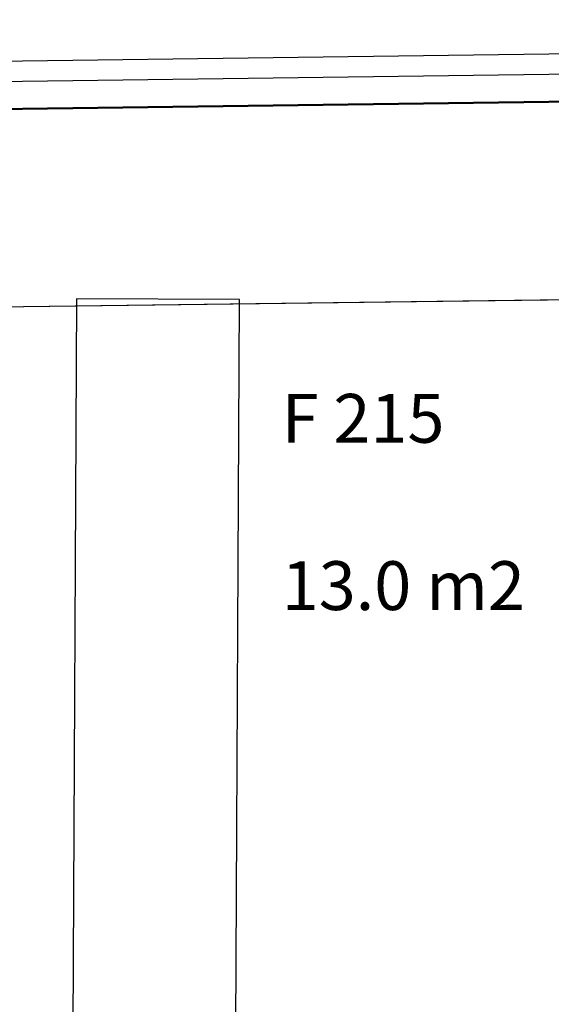
# Model space of a CAD drawing. Units: millimetres. Extents: x 57293 to 208436, y 72671 to 160723.
# Drawn here: x 150115 to 151748, y 96452 to 99478 of the extents above; entities that cross this region are included whole.
import ezdxf

# ---------------------------------------------------------------- set-up
doc = ezdxf.new("R2010")
doc.units = ezdxf.units.MM
doc.header["$LTSCALE"] = 0.5
doc.layers.add('MT-0_NO-PLOT', color=140, linetype='Continuous', plot=False)
for name, color, linetype in [('MT-V_HNELIOT', 7, 'Continuous'), ('MT-V_HNUMEROT', 7, 'Continuous'), ('MT-V_HTXT', 7, 'Continuous'), ('MT1232_KS', 1, 'Continuous'), ('MT1241_US', 1, 'Continuous'), ('MT132_TILAPINTA', 8, 'Continuous'), ('MTL0_LEIKKPAKSU', 1, 'Continuous')]:
    doc.layers.add(name, color=color, linetype=linetype)
doc.styles.add('RomanS', font='romans.shx')

# ---------------------------------------------------------------- blocks, each defined once
blk = doc.blocks.new('Tietoa_tila')
at = {"layer": 'MT-V_HNELIOT', "style": 'RomanS'}
blk.add_attdef('TIETOA_TILA:HUONEALA', (0.867, -6.274), '', height=1, dxfattribs=at)
at = {"layer": 'MT-V_HNUMEROT', "style": 'RomanS'}
blk.add_attdef('TIETOA_TILA:HUONENUMERO', (0.867, -2.846), '', height=1, dxfattribs=at)
at = {"layer": 'MT-V_HNUMEROT', "style": 'RomanS', "flags": 1}
blk.add_attdef('SpaceObjects:Number', (0.867, -8.002), '', height=1, dxfattribs=at)
at = {"layer": 'MT-V_HTXT', "style": 'RomanS'}
blk.add_attdef('TIETOA_TILA:HUONEENNIMI', (0.867, -4.549), '', height=1, dxfattribs=at)
blk = doc.blocks.new('110_MT_P02Krs_Rakenne_C_1')
at = {"layer": 'MT1232_KS', "color": 1, "linetype": 'Continuous', "lineweight": -3}
for p, q in [((150290, 98620.2), (150275.2, 95690)), ((150790, 98617.6), (150290, 98620.2)), ((150769.9, 94654.8), (150790, 98617.6))]:
    blk.add_line(p, q, dxfattribs=at)
blk = doc.blocks.new('110_MT_P02Krs_US_C_1')
at = {"layer": 'MT-0_NO-PLOT', "color": 140, "linetype": 'Continuous', "lineweight": -3}
blk.add_line((126794.9, 98292.9), (163729.1, 98772.7), dxfattribs=at)
at = {"layer": 'MT1241_US', "color": 1, "linetype": 'Continuous', "lineweight": -3}
for p, q in [((151887.8, 99225.7), (149216.9, 99191)), ((149311.5, 98585.4), (151793.1, 98617.7))]:
    blk.add_line(p, q, dxfattribs=at)
at = {"layer": 'MT132_TILAPINTA', "color": 8, "linetype": 'Continuous', "lineweight": -3}
for p, q in [((159715.6, 99477.8), (126926.6, 99043.6)), ((162969.5, 99455.2), (126870.1, 98985.4)), ((126786.4, 98899.3), (163054.4, 99371.3)), ((126784.3, 98897.3), (159934.3, 99336.2))]:
    blk.add_line(p, q, dxfattribs=at)

msp = doc.modelspace()

# ---------------------------------------------------------------- block references
at = {"layer": 'MT-V_HTXT', "color": 7, "linetype": 'Continuous', "lineweight": -3, "xscale": 150, "yscale": 150, "zscale": 150}
msp.add_blockref('Tietoa_tila', (150790, 98604.6), dxfattribs=at).add_auto_attribs({'TIETOA_TILA:HUONENUMERO': 'F 215', 'TIETOA_TILA:HUONEALA': '13.0 m2'})
at = {"layer": 'MTL0_LEIKKPAKSU'}
for name in ['110_MT_P02Krs_US_C_1', '110_MT_P02Krs_Rakenne_C_1']:
    msp.add_blockref(name, (0, 0), dxfattribs=at)

doc.saveas('drawing.dxf')
